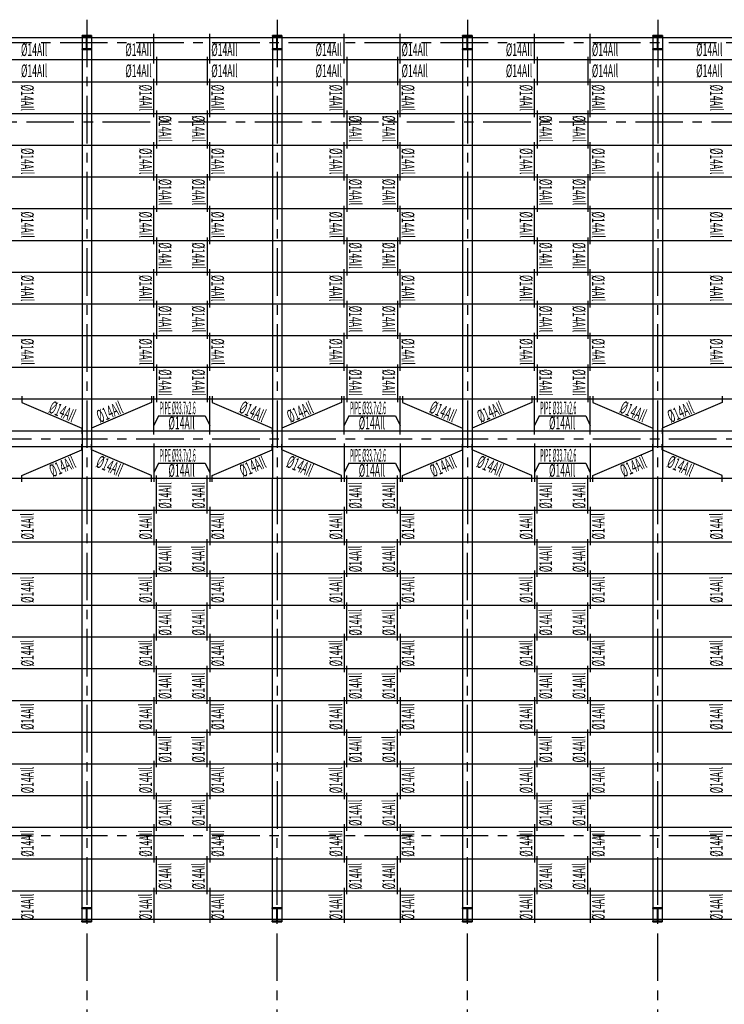
# Model space of a CAD drawing. Units: millimetres. Extents: x -9706 to -137, y -11645 to -6501.
# Drawn here: x -4059 to -3948, y -9451 to -9296 of the extents above; entities that cross this region are included whole.
import ezdxf

# ---------------------------------------------------------------- set-up
doc = ezdxf.new("R2010")
doc.units = ezdxf.units.MM
doc.header["$LTSCALE"] = 3
doc.header["$MEASUREMENT"] = 0
doc.linetypes.add('CENTER', pattern=[2, 1.25, -0.25, 0.25, -0.25])
doc.layers.get('0').update_dxf_attribs({"color": 4, "linetype": 'CONTINUOUS'})
doc.layers.add('AX', color=1, linetype='CENTER')
doc.layers.add('TEXT', color=3, linetype='CONTINUOUS')
doc.styles.add('RO', font='ROMANS.SHX')

msp = doc.modelspace()

# ---------------------------------------------------------------- linework, layer by layer
at = {"linetype": 'Continuous'}
for p, q in [((-4037.77755354, -9302.71427916, 0.02996824), (-4037.77755354, -9298.05927365, 0.02996824)), ((-4028.97755354, -9302.71427916, 0.02996824), (-4028.97755354, -9298.05927365, 0.02996824)), ((-4007.77755354, -9302.71427916, 0.02996824), (-4007.77755354, -9298.05927365, 0.02996824)), ((-3998.97755354, -9302.71427916, 0.02996824), (-3998.97755354, -9298.05927365, 0.02996824)), ((-3977.77755354, -9302.71427916, 0.02996824), (-3977.77755354, -9298.05927365, 0.02996824)), ((-3968.97755354, -9302.71427916, 0.02996824), (-3968.97755354, -9298.05927365, 0.02996824)), ((-4037.37755354, -9301.68405853, 0.02996824), (-4037.37755354, -9306.12818326, 0.02996824)), ((-4029.37755354, -9301.68405853, 0.02996824), (-4029.37755354, -9306.12818326, 0.02996824)), ((-4007.37755354, -9301.68405853, 0.02996824), (-4007.37755354, -9306.12818326, 0.02996824)), ((-3999.37755354, -9301.68405853, 0.02996824), (-3999.37755354, -9306.12818326, 0.02996824)), ((-3977.37755354, -9301.68405853, 0.02996824), (-3977.37755354, -9306.12818326, 0.02996824)), ((-3969.37755354, -9301.68405853, 0.02996824), (-3969.37755354, -9306.12818326, 0.02996824)), ((-4037.77755354, -9311.18073653, 0.02996824), (-4037.77755354, -9305.1505159, 0.02996824)), ((-4028.97755354, -9311.18073653, 0.02996824), (-4028.97755354, -9305.1505159, 0.02996824)), ((-4007.77755354, -9311.18073653, 0.02996824), (-4007.77755354, -9305.1505159, 0.02996824)), ((-3998.97755354, -9311.18073653, 0.02996824), (-3998.97755354, -9305.1505159, 0.02996824)), ((-3977.77755354, -9311.18073653, 0.02996824), (-3977.77755354, -9305.1505159, 0.02996824)), ((-3968.97755354, -9311.18073653, 0.02996824), (-3968.97755354, -9305.1505159, 0.02996824)), ((-4037.37755354, -9310.1505159, 0.02996824), (-4037.37755354, -9316.12818326, 0.02996824)), ((-4029.37755354, -9310.1505159, 0.02996824), (-4029.37755354, -9316.12818326, 0.02996824)), ((-4007.37755354, -9310.1505159, 0.02996824), (-4007.37755354, -9316.12818326, 0.02996824)), ((-3999.37755354, -9310.1505159, 0.02996824), (-3999.37755354, -9316.12818326, 0.02996824)), ((-3977.37755354, -9310.1505159, 0.02996824), (-3977.37755354, -9316.12818326, 0.02996824)), ((-3969.37755354, -9310.1505159, 0.02996824), (-3969.37755354, -9316.12818326, 0.02996824)), ((-4037.77755354, -9321.18073653, 0.02996824), (-4037.77755354, -9315.1505159, 0.02996824)), ((-4028.97755354, -9321.18073653, 0.02996824), (-4028.97755354, -9315.1505159, 0.02996824)), ((-4007.77755354, -9321.18073653, 0.02996824), (-4007.77755354, -9315.1505159, 0.02996824)), ((-3998.97755354, -9321.18073653, 0.02996824), (-3998.97755354, -9315.1505159, 0.02996824)), ((-3977.77755354, -9321.18073653, 0.02996824), (-3977.77755354, -9315.1505159, 0.02996824)), ((-3968.97755354, -9321.18073653, 0.02996824), (-3968.97755354, -9315.1505159, 0.02996824)), ((-4037.37755354, -9320.1505159, 0.02996824), (-4037.37755354, -9326.12818326, 0.02996824)), ((-4029.37755354, -9320.1505159, 0.02996824), (-4029.37755354, -9326.12818326, 0.02996824)), ((-4007.37755354, -9320.1505159, 0.02996824), (-4007.37755354, -9326.12818326, 0.02996824)), ((-3999.37755354, -9320.1505159, 0.02996824), (-3999.37755354, -9326.12818326, 0.02996824)), ((-3977.37755354, -9320.1505159, 0.02996824), (-3977.37755354, -9326.12818326, 0.02996824)), ((-3969.37755354, -9320.1505159, 0.02996824), (-3969.37755354, -9326.12818326, 0.02996824)), ((-4037.77755354, -9331.18073653, 0.02996824), (-4037.77755354, -9325.1505159, 0.02996824)), ((-4028.97755354, -9331.18073653, 0.02996824), (-4028.97755354, -9325.1505159, 0.02996824)), ((-4007.77755354, -9331.18073653, 0.02996824), (-4007.77755354, -9325.1505159, 0.02996824)), ((-3998.97755354, -9331.18073653, 0.02996824), (-3998.97755354, -9325.1505159, 0.02996824)), ((-3977.77755354, -9331.18073653, 0.02996824), (-3977.77755354, -9325.1505159, 0.02996824)), ((-3968.97755354, -9331.18073653, 0.02996824), (-3968.97755354, -9325.1505159, 0.02996824)), ((-4037.37755354, -9330.1505159, 0.02996824), (-4037.37755354, -9336.12818326, 0.02996824)), ((-4029.37755354, -9330.1505159, 0.02996824), (-4029.37755354, -9336.12818326, 0.02996824)), ((-4007.37755354, -9330.1505159, 0.02996824), (-4007.37755354, -9336.12818326, 0.02996824)), ((-3999.37755354, -9330.1505159, 0.02996824), (-3999.37755354, -9336.12818326, 0.02996824)), ((-3977.37755354, -9330.1505159, 0.02996824), (-3977.37755354, -9336.12818326, 0.02996824)), ((-3969.37755354, -9330.1505159, 0.02996824), (-3969.37755354, -9336.12818326, 0.02996824)), ((-4037.77755354, -9341.18073653, 0.02996824), (-4037.77755354, -9335.1505159, 0.02996824)), ((-4028.97755354, -9341.18073653, 0.02996824), (-4028.97755354, -9335.1505159, 0.02996824)), ((-4007.77755354, -9341.18073653, 0.02996824), (-4007.77755354, -9335.1505159, 0.02996824)), ((-3998.97755354, -9341.18073653, 0.02996824), (-3998.97755354, -9335.1505159, 0.02996824)), ((-3977.77755354, -9341.18073653, 0.02996824), (-3977.77755354, -9335.1505159, 0.02996824)), ((-3968.97755354, -9341.18073653, 0.02996824), (-3968.97755354, -9335.1505159, 0.02996824)), ((-4037.37755354, -9340.1505159, 0.02996824), (-4037.37755354, -9346.12818326, 0.02996824)), ((-4029.37755354, -9340.1505159, 0.02996824), (-4029.37755354, -9346.12818326, 0.02996824)), ((-4007.37755354, -9340.1505159, 0.02996824), (-4007.37755354, -9346.12818326, 0.02996824)), ((-3999.37755354, -9340.1505159, 0.02996824), (-3999.37755354, -9346.12818326, 0.02996824)), ((-3977.37755354, -9340.1505159, 0.02996824), (-3977.37755354, -9346.12818326, 0.02996824)), ((-3969.37755354, -9340.1505159, 0.02996824), (-3969.37755354, -9346.12818326, 0.02996824)), ((-4037.77755354, -9351.18073653, 0.02996824), (-4037.77755354, -9345.1505159, 0.02996824)), ((-4028.97755354, -9351.18073653, 0.02996824), (-4028.97755354, -9345.1505159, 0.02996824)), ((-4007.77755354, -9351.18073653, 0.02996824), (-4007.77755354, -9345.1505159, 0.02996824)), ((-3998.97755354, -9351.18073653, 0.02996824), (-3998.97755354, -9345.1505159, 0.02996824)), ((-3977.77755354, -9351.18073653, 0.02996824), (-3977.77755354, -9345.1505159, 0.02996824)), ((-3968.97755354, -9351.18073653, 0.02996824), (-3968.97755354, -9345.1505159, 0.02996824)), ((-4037.3774634, -9350.1505159), (-4037.3774634, -9356.12818326)), ((-4029.3774634, -9350.1505159), (-4029.3774634, -9356.12818326)), ((-4007.3774634, -9350.1505159), (-4007.3774634, -9356.12818326)), ((-3999.3774634, -9350.1505159), (-3999.3774634, -9356.12818326)), ((-3977.3774634, -9350.1505159), (-3977.3774634, -9356.12818326)), ((-3969.3774634, -9350.1505159), (-3969.3774634, -9356.12818326)), ((-4037.7774634, -9361.18073653), (-4037.7774634, -9355.1505159)), ((-4028.9774634, -9361.18073653), (-4028.9774634, -9355.1505159)), ((-4007.7774634, -9361.18073653), (-4007.7774634, -9355.1505159)), ((-3998.9774634, -9361.18073653), (-3998.9774634, -9355.1505159)), ((-3977.7774634, -9361.18073653), (-3977.7774634, -9355.1505159)), ((-3968.9774634, -9361.18073653), (-3968.9774634, -9355.1505159)), ((-4037.7774634, -9362.62029527), (-4037.7774634, -9368.6505159)), ((-4028.9774634, -9362.62029527), (-4028.9774634, -9368.6505159)), ((-4007.7774634, -9362.62029527), (-4007.7774634, -9368.6505159)), ((-3998.9774634, -9362.62029527), (-3998.9774634, -9368.6505159)), ((-3977.7774634, -9362.62029527), (-3977.7774634, -9368.6505159)), ((-3968.9774634, -9362.62029527), (-3968.9774634, -9368.6505159)), ((-4037.3774634, -9373.6505159), (-4037.3774634, -9367.67284854)), ((-4029.3774634, -9373.6505159), (-4029.3774634, -9367.67284854)), ((-4007.3774634, -9373.6505159), (-4007.3774634, -9367.67284854)), ((-3999.3774634, -9373.6505159), (-3999.3774634, -9367.67284854)), ((-3977.3774634, -9373.6505159), (-3977.3774634, -9367.67284854)), ((-3969.3774634, -9373.6505159), (-3969.3774634, -9367.67284854)), ((-4037.77755354, -9372.62029527, 0.02996824), (-4037.77755354, -9378.6505159, 0.02996824)), ((-4028.97755354, -9372.62029527, 0.02996824), (-4028.97755354, -9378.6505159, 0.02996824)), ((-4007.77755354, -9372.62029527, 0.02996824), (-4007.77755354, -9378.6505159, 0.02996824)), ((-3998.97755354, -9372.62029527, 0.02996824), (-3998.97755354, -9378.6505159, 0.02996824)), ((-3977.77755354, -9372.62029527, 0.02996824), (-3977.77755354, -9378.6505159, 0.02996824)), ((-3968.97755354, -9372.62029527, 0.02996824), (-3968.97755354, -9378.6505159, 0.02996824)), ((-4037.37755354, -9383.6505159, 0.02996824), (-4037.37755354, -9377.67284854, 0.02996824)), ((-4029.37755354, -9383.6505159, 0.02996824), (-4029.37755354, -9377.67284854, 0.02996824)), ((-4007.37755354, -9383.6505159, 0.02996824), (-4007.37755354, -9377.67284854, 0.02996824)), ((-3999.37755354, -9383.6505159, 0.02996824), (-3999.37755354, -9377.67284854, 0.02996824)), ((-3977.37755354, -9383.6505159, 0.02996824), (-3977.37755354, -9377.67284854, 0.02996824)), ((-3969.37755354, -9383.6505159, 0.02996824), (-3969.37755354, -9377.67284854, 0.02996824)), ((-4037.77755354, -9382.62029527, 0.02996824), (-4037.77755354, -9388.6505159, 0.02996824)), ((-4028.97755354, -9382.62029527, 0.02996824), (-4028.97755354, -9388.6505159, 0.02996824)), ((-4007.77755354, -9382.62029527, 0.02996824), (-4007.77755354, -9388.6505159, 0.02996824)), ((-3998.97755354, -9382.62029527, 0.02996824), (-3998.97755354, -9388.6505159, 0.02996824)), ((-3977.77755354, -9382.62029527, 0.02996824), (-3977.77755354, -9388.6505159, 0.02996824)), ((-3968.97755354, -9382.62029527, 0.02996824), (-3968.97755354, -9388.6505159, 0.02996824)), ((-4037.37755354, -9393.6505159, 0.02996824), (-4037.37755354, -9387.67284854, 0.02996824)), ((-4029.37755354, -9393.6505159, 0.02996824), (-4029.37755354, -9387.67284854, 0.02996824)), ((-4007.37755354, -9393.6505159, 0.02996824), (-4007.37755354, -9387.67284854, 0.02996824)), ((-3999.37755354, -9393.6505159, 0.02996824), (-3999.37755354, -9387.67284854, 0.02996824)), ((-3977.37755354, -9393.6505159, 0.02996824), (-3977.37755354, -9387.67284854, 0.02996824)), ((-3969.37755354, -9393.6505159, 0.02996824), (-3969.37755354, -9387.67284854, 0.02996824)), ((-4037.77755354, -9392.62029527, 0.02996824), (-4037.77755354, -9398.6505159, 0.02996824)), ((-4028.97755354, -9392.62029527, 0.02996824), (-4028.97755354, -9398.6505159, 0.02996824)), ((-4007.77755354, -9392.62029527, 0.02996824), (-4007.77755354, -9398.6505159, 0.02996824)), ((-3998.97755354, -9392.62029527, 0.02996824), (-3998.97755354, -9398.6505159, 0.02996824)), ((-3977.77755354, -9392.62029527, 0.02996824), (-3977.77755354, -9398.6505159, 0.02996824)), ((-3968.97755354, -9392.62029527, 0.02996824), (-3968.97755354, -9398.6505159, 0.02996824)), ((-4037.37755354, -9403.6505159, 0.02996824), (-4037.37755354, -9397.67284854, 0.02996824)), ((-4029.37755354, -9403.6505159, 0.02996824), (-4029.37755354, -9397.67284854, 0.02996824)), ((-4007.37755354, -9403.6505159, 0.02996824), (-4007.37755354, -9397.67284854, 0.02996824)), ((-3999.37755354, -9403.6505159, 0.02996824), (-3999.37755354, -9397.67284854, 0.02996824)), ((-3977.37755354, -9403.6505159, 0.02996824), (-3977.37755354, -9397.67284854, 0.02996824)), ((-3969.37755354, -9403.6505159, 0.02996824), (-3969.37755354, -9397.67284854, 0.02996824)), ((-4037.77755354, -9402.62029527, 0.02996824), (-4037.77755354, -9408.6505159, 0.02996824)), ((-4028.97755354, -9402.62029527, 0.02996824), (-4028.97755354, -9408.6505159, 0.02996824)), ((-4007.77755354, -9402.62029527, 0.02996824), (-4007.77755354, -9408.6505159, 0.02996824)), ((-3998.97755354, -9402.62029527, 0.02996824), (-3998.97755354, -9408.6505159, 0.02996824)), ((-3977.77755354, -9402.62029527, 0.02996824), (-3977.77755354, -9408.6505159, 0.02996824)), ((-3968.97755354, -9402.62029527, 0.02996824), (-3968.97755354, -9408.6505159, 0.02996824)), ((-4037.37755354, -9413.6505159, 0.02996824), (-4037.37755354, -9407.67284854, 0.02996824)), ((-4029.37755354, -9413.6505159, 0.02996824), (-4029.37755354, -9407.67284854, 0.02996824)), ((-4007.37755354, -9413.6505159, 0.02996824), (-4007.37755354, -9407.67284854, 0.02996824)), ((-3999.37755354, -9413.6505159, 0.02996824), (-3999.37755354, -9407.67284854, 0.02996824)), ((-3977.37755354, -9413.6505159, 0.02996824), (-3977.37755354, -9407.67284854, 0.02996824)), ((-3969.37755354, -9413.6505159, 0.02996824), (-3969.37755354, -9407.67284854, 0.02996824)), ((-4037.77755354, -9412.62029527, 0.02996824), (-4037.77755354, -9418.6505159, 0.02996824)), ((-4028.97755354, -9412.62029527, 0.02996824), (-4028.97755354, -9418.6505159, 0.02996824)), ((-4007.77755354, -9412.62029527, 0.02996824), (-4007.77755354, -9418.6505159, 0.02996824)), ((-3998.97755354, -9412.62029527, 0.02996824), (-3998.97755354, -9418.6505159, 0.02996824)), ((-3977.77755354, -9412.62029527, 0.02996824), (-3977.77755354, -9418.6505159, 0.02996824)), ((-3968.97755354, -9412.62029527, 0.02996824), (-3968.97755354, -9418.6505159, 0.02996824)), ((-4037.37755354, -9423.6505159, 0.02996824), (-4037.37755354, -9417.67284854, 0.02996824)), ((-4029.37755354, -9423.6505159, 0.02996824), (-4029.37755354, -9417.67284854, 0.02996824)), ((-4007.37755354, -9423.6505159, 0.02996824), (-4007.37755354, -9417.67284854, 0.02996824)), ((-3999.37755354, -9423.6505159, 0.02996824), (-3999.37755354, -9417.67284854, 0.02996824)), ((-3977.37755354, -9423.6505159, 0.02996824), (-3977.37755354, -9417.67284854, 0.02996824)), ((-3969.37755354, -9423.6505159, 0.02996824), (-3969.37755354, -9417.67284854, 0.02996824)), ((-4037.77755354, -9422.62029527, 0.02996824), (-4037.77755354, -9428.6505159, 0.02996824)), ((-4028.97755354, -9422.62029527, 0.02996824), (-4028.97755354, -9428.6505159, 0.02996824)), ((-4007.77755354, -9422.62029527, 0.02996824), (-4007.77755354, -9428.6505159, 0.02996824)), ((-3998.97755354, -9422.62029527, 0.02996824), (-3998.97755354, -9428.6505159, 0.02996824)), ((-3977.77755354, -9422.62029527, 0.02996824), (-3977.77755354, -9428.6505159, 0.02996824)), ((-3968.97755354, -9422.62029527, 0.02996824), (-3968.97755354, -9428.6505159, 0.02996824)), ((-4037.37755354, -9433.6505159, 0.02996824), (-4037.37755354, -9427.67284854, 0.02996824)), ((-4029.37755354, -9433.6505159, 0.02996824), (-4029.37755354, -9427.67284854, 0.02996824)), ((-4007.37755354, -9433.6505159, 0.02996824), (-4007.37755354, -9427.67284854, 0.02996824)), ((-3999.37755354, -9433.6505159, 0.02996824), (-3999.37755354, -9427.67284854, 0.02996824)), ((-3977.37755354, -9433.6505159, 0.02996824), (-3977.37755354, -9427.67284854, 0.02996824)), ((-3969.37755354, -9433.6505159, 0.02996824), (-3969.37755354, -9427.67284854, 0.02996824)), ((-4037.77755354, -9432.62029527, 0.02996824), (-4037.77726525, -9438.1505159, -0.06587397)), ((-4028.97755354, -9432.62029527, 0.02996824), (-4028.97734487, -9438.1505159, -0.03940407)), ((-4007.77755354, -9432.62029527, 0.02996824), (-4007.77726525, -9438.1505159, -0.06587397)), ((-3998.97755354, -9432.62029527, 0.02996824), (-3998.97734487, -9438.1505159, -0.03940407)), ((-3977.77755354, -9432.62029527, 0.02996824), (-3977.77726525, -9438.1505159, -0.06587397)), ((-3968.97755354, -9432.62029527, 0.02996824), (-3968.97734487, -9438.1505159, -0.03940407))]:
    msp.add_line(p, q, dxfattribs=at)
at = {"color": 3, "linetype": 'Continuous'}
for p, q in [((-4168.3274634, -9298.6505159, -1), (-3834.8774634, -9298.6505159, -2)), ((-3834.85225601, -9302.15076575, 0.02953136), (-4168.30225601, -9302.15076575, -0.97046864)), ((-3834.85226536, -9305.65076575, 0.02641231), (-4168.30226536, -9305.65076575, -0.97358769)), ((-3834.8774634, -9310.6505159), (-4168.3274634, -9310.6505159, -1)), ((-4037.77755354, -9311.18073653, 0.02996824), (-4037.77755354, -9310.6505159, -0.06587484)), ((-4007.77755354, -9311.18073653, 0.02996824), (-4007.77755354, -9310.6505159, -0.06587484)), ((-3834.8774634, -9315.6505159), (-4168.3274634, -9315.6505159, -1)), ((-3834.8774634, -9320.6505159), (-4168.3274634, -9320.6505159, -1)), ((-4037.77755354, -9321.18073653, 0.02996824), (-4037.77755354, -9320.6505159, -0.06587484)), ((-4007.77755354, -9321.18073653, 0.02996824), (-4007.77755354, -9320.6505159, -0.06587484)), ((-3977.77755354, -9321.18073653, 0.02996824), (-3977.77755354, -9320.6505159, -0.06587484)), ((-3834.8774634, -9325.6505159), (-4168.3274634, -9325.6505159, -1)), ((-3834.8774634, -9330.6505159), (-4168.3274634, -9330.6505159, -1)), ((-4037.77755354, -9331.18073653, 0.02996824), (-4037.77755354, -9330.6505159, -0.06587484)), ((-4007.77755354, -9331.18073653, 0.02996824), (-4007.77755354, -9330.6505159, -0.06587484)), ((-3977.77755354, -9331.18073653, 0.02996824), (-3977.77755354, -9330.6505159, -0.06587484)), ((-3834.8774634, -9335.6505159), (-4168.3274634, -9335.6505159, -1)), ((-3834.8774634, -9340.6505159), (-4168.3274634, -9340.6505159, -1)), ((-3834.8774634, -9345.6505159), (-4168.3274634, -9345.6505159, -1)), ((-3834.8774634, -9350.6505159), (-4168.3274634, -9350.6505159, -1)), ((-3834.8774634, -9355.6505159), (-4168.3274634, -9355.6505159, -1)), ((-3834.8774634, -9360.6505159), (-4168.3274634, -9360.6505159, -1)), ((-3834.8774634, -9363.1505159), (-4168.3274634, -9363.1505159, -1)), ((-3834.8774634, -9368.1505159), (-4168.3274634, -9368.1505159, -1)), ((-3834.8774634, -9373.1505159), (-4168.3274634, -9373.1505159, -1)), ((-3834.8774634, -9378.1505159), (-4168.3274634, -9378.1505159, -1)), ((-3834.8774634, -9383.1505159), (-4168.3274634, -9383.1505159, -1)), ((-3834.8774634, -9388.1505159), (-4168.3274634, -9388.1505159, -1)), ((-4037.77755354, -9392.62029527, 0.02996824), (-4037.77755354, -9393.1505159, -0.06587484)), ((-4007.77755354, -9392.62029527, 0.02996824), (-4007.77755354, -9393.1505159, -0.06587484)), ((-3977.77755354, -9392.62029527, 0.02996824), (-3977.77755354, -9393.1505159, -0.06587484)), ((-3834.8774634, -9393.1505159), (-4168.3274634, -9393.1505159, -1)), ((-3834.8774634, -9398.1505159), (-4168.3274634, -9398.1505159, -1)), ((-3834.8774634, -9403.1505159), (-4168.3274634, -9403.1505159, -1)), ((-4037.77755354, -9402.62029527, 0.02996824), (-4037.77755354, -9403.1505159, -0.06587484)), ((-4007.77755354, -9402.62029527, 0.02996824), (-4007.77755354, -9403.1505159, -0.06587484)), ((-3977.77755354, -9402.62029527, 0.02996824), (-3977.77755354, -9403.1505159, -0.06587484)), ((-3834.8774634, -9408.1505159), (-4168.3274634, -9408.1505159, -1)), ((-4037.77755354, -9412.62029527, 0.02996824), (-4037.77755354, -9413.1505159, -0.06587484)), ((-4007.77755354, -9412.62029527, 0.02996824), (-4007.77755354, -9413.1505159, -0.06587484)), ((-3977.77755354, -9412.62029527, 0.02996824), (-3977.77755354, -9413.1505159, -0.06587484)), ((-3834.8774634, -9413.1505159), (-4168.3274634, -9413.1505159, -1)), ((-3834.8774634, -9418.1505159), (-4168.3274634, -9418.1505159, -1)), ((-3834.8774634, -9423.1505159), (-4168.3274634, -9423.1505159, -1)), ((-4037.77755354, -9422.62029527, 0.02996824), (-4037.77755354, -9423.1505159, -0.06587484)), ((-4007.77755354, -9422.62029527, 0.02996824), (-4007.77755354, -9423.1505159, -0.06587484)), ((-3977.77755354, -9422.62029527, 0.02996824), (-3977.77755354, -9423.1505159, -0.06587484)), ((-3834.8774634, -9428.1505159), (-4168.3274634, -9428.1505159, -1)), ((-4037.77755354, -9432.62029527, 0.02996824), (-4037.77755354, -9433.1505159, -0.06587484)), ((-4007.77755354, -9432.62029527, 0.02996824), (-4007.77755354, -9433.1505159, -0.06587484)), ((-3977.77755354, -9432.62029527, 0.02996824), (-3977.77755354, -9433.1505159, -0.06587484)), ((-3834.8774634, -9433.1505159), (-4168.3274634, -9433.1505159, -1)), ((-3834.8774634, -9437.6505159), (-4168.3274634, -9437.6505159, -1))]:
    msp.add_line(p, q, dxfattribs=at)
at = {"color": 1, "linetype": 'Continuous'}
for p, q in [((-4049.1024634, -9298.3005159), (-4049.1274634, -9438.0005159)), ((-4047.6024634, -9298.3005159), (-4047.6274634, -9438.0005159)), ((-4019.1024634, -9298.3005159), (-4019.1274634, -9438.0005159)), ((-4017.6024634, -9298.3005159), (-4017.6274634, -9438.0005159)), ((-3989.1024634, -9298.3005159), (-3989.1274634, -9438.0005159)), ((-3987.6024634, -9298.3005159), (-3987.6274634, -9438.0005159)), ((-3959.1024634, -9298.3005159), (-3959.1274634, -9438.0005159)), ((-3957.6024634, -9298.3005159), (-3957.6274634, -9438.0005159)), ((-4037.06319883, -9358.26793649, -1), (-4037.7774634, -9359.77931224)), ((-4037.06319883, -9358.26793649, -1), (-4029.69172797, -9358.26793649, -1)), ((-4029.69172797, -9358.26793649, -1), (-4028.9774634, -9359.77931224)), ((-4007.06319883, -9358.26793649, -1), (-4007.7774634, -9359.77931224)), ((-4007.06319883, -9358.26793649, -1), (-3999.69172797, -9358.26793649, -1)), ((-3999.69172797, -9358.26793649, -1), (-3998.9774634, -9359.77931224)), ((-3977.06319883, -9358.26793649, -1), (-3977.7774634, -9359.77931224)), ((-3977.06319883, -9358.26793649, -1), (-3969.69172797, -9358.26793649, -1)), ((-3969.69172797, -9358.26793649, -1), (-3968.9774634, -9359.77931224)), ((-4037.06319883, -9365.73771586, -1), (-4037.7774634, -9367.24909162)), ((-4037.06319883, -9365.73771586, -1), (-4029.69172797, -9365.73771586, -1)), ((-4029.69172797, -9365.73771586, -1), (-4028.9774634, -9367.24909162)), ((-4007.06319883, -9365.73771586, -1), (-4007.7774634, -9367.24909162)), ((-4007.06319883, -9365.73771586, -1), (-3999.69172797, -9365.73771586, -1)), ((-3999.69172797, -9365.73771586, -1), (-3998.9774634, -9367.24909162)), ((-3977.06319883, -9365.73771586, -1), (-3977.7774634, -9367.24909162)), ((-3977.06319883, -9365.73771586, -1), (-3969.69172797, -9365.73771586, -1)), ((-3969.69172797, -9365.73771586, -1), (-3968.9774634, -9367.24909162))]:
    msp.add_line(p, q, dxfattribs=at)
for points in [[(-4047.6024634, -9298.3005159), (-4047.6024634, -9298.4005159), (-4049.1024634, -9298.4005159), (-4049.1024634, -9298.3005159)], [(-4047.6024634, -9298.3005159), (-4047.6024634, -9298.4005159), (-4049.1024634, -9298.4005159), (-4049.1024634, -9298.3005159)], [(-4049.1024634, -9298.3005159), (-4049.1024634, -9298.4005159), (-4047.6024634, -9298.4005159), (-4047.6024634, -9298.3005159)], [(-4049.1024634, -9298.3005159), (-4049.1024634, -9298.4005159), (-4047.6024634, -9298.4005159), (-4047.6024634, -9298.3005159)], [(-4048.3274634, -9300.4005159), (-4048.3274634, -9298.4005159), (-4048.3774634, -9298.4005159), (-4048.3774634, -9300.4005159)], [(-4048.3274634, -9300.4005159), (-4048.3274634, -9298.4005159), (-4048.3774634, -9298.4005159), (-4048.3774634, -9300.4005159)], [(-4048.3774634, -9300.4005159), (-4048.3774634, -9298.4005159), (-4048.3274634, -9298.4005159), (-4048.3274634, -9300.4005159)], [(-4048.3774634, -9300.4005159), (-4048.3774634, -9298.4005159), (-4048.3274634, -9298.4005159), (-4048.3274634, -9300.4005159)], [(-4017.6024634, -9298.3005159), (-4017.6024634, -9298.4005159), (-4019.1024634, -9298.4005159), (-4019.1024634, -9298.3005159)], [(-4017.6024634, -9298.3005159), (-4017.6024634, -9298.4005159), (-4019.1024634, -9298.4005159), (-4019.1024634, -9298.3005159)], [(-4019.1024634, -9298.3005159), (-4019.1024634, -9298.4005159), (-4017.6024634, -9298.4005159), (-4017.6024634, -9298.3005159)], [(-4019.1024634, -9298.3005159), (-4019.1024634, -9298.4005159), (-4017.6024634, -9298.4005159), (-4017.6024634, -9298.3005159)], [(-4018.3274634, -9300.4005159), (-4018.3274634, -9298.4005159), (-4018.3774634, -9298.4005159), (-4018.3774634, -9300.4005159)], [(-4018.3274634, -9300.4005159), (-4018.3274634, -9298.4005159), (-4018.3774634, -9298.4005159), (-4018.3774634, -9300.4005159)], [(-4018.3774634, -9300.4005159), (-4018.3774634, -9298.4005159), (-4018.3274634, -9298.4005159), (-4018.3274634, -9300.4005159)], [(-4018.3774634, -9300.4005159), (-4018.3774634, -9298.4005159), (-4018.3274634, -9298.4005159), (-4018.3274634, -9300.4005159)], [(-3987.6024634, -9298.3005159), (-3987.6024634, -9298.4005159), (-3989.1024634, -9298.4005159), (-3989.1024634, -9298.3005159)], [(-3987.6024634, -9298.3005159), (-3987.6024634, -9298.4005159), (-3989.1024634, -9298.4005159), (-3989.1024634, -9298.3005159)], [(-3989.1024634, -9298.3005159), (-3989.1024634, -9298.4005159), (-3987.6024634, -9298.4005159), (-3987.6024634, -9298.3005159)], [(-3989.1024634, -9298.3005159), (-3989.1024634, -9298.4005159), (-3987.6024634, -9298.4005159), (-3987.6024634, -9298.3005159)], [(-3988.3274634, -9300.4005159), (-3988.3274634, -9298.4005159), (-3988.3774634, -9298.4005159), (-3988.3774634, -9300.4005159)], [(-3988.3274634, -9300.4005159), (-3988.3274634, -9298.4005159), (-3988.3774634, -9298.4005159), (-3988.3774634, -9300.4005159)], [(-3988.3774634, -9300.4005159), (-3988.3774634, -9298.4005159), (-3988.3274634, -9298.4005159), (-3988.3274634, -9300.4005159)], [(-3988.3774634, -9300.4005159), (-3988.3774634, -9298.4005159), (-3988.3274634, -9298.4005159), (-3988.3274634, -9300.4005159)], [(-3957.6024634, -9298.3005159), (-3957.6024634, -9298.4005159), (-3959.1024634, -9298.4005159), (-3959.1024634, -9298.3005159)], [(-3957.6024634, -9298.3005159), (-3957.6024634, -9298.4005159), (-3959.1024634, -9298.4005159), (-3959.1024634, -9298.3005159)], [(-3959.1024634, -9298.3005159), (-3959.1024634, -9298.4005159), (-3957.6024634, -9298.4005159), (-3957.6024634, -9298.3005159)], [(-3959.1024634, -9298.3005159), (-3959.1024634, -9298.4005159), (-3957.6024634, -9298.4005159), (-3957.6024634, -9298.3005159)], [(-3958.3274634, -9300.4005159), (-3958.3274634, -9298.4005159), (-3958.3774634, -9298.4005159), (-3958.3774634, -9300.4005159)], [(-3958.3274634, -9300.4005159), (-3958.3274634, -9298.4005159), (-3958.3774634, -9298.4005159), (-3958.3774634, -9300.4005159)], [(-3958.3774634, -9300.4005159), (-3958.3774634, -9298.4005159), (-3958.3274634, -9298.4005159), (-3958.3274634, -9300.4005159)], [(-3958.3774634, -9300.4005159), (-3958.3774634, -9298.4005159), (-3958.3274634, -9298.4005159), (-3958.3274634, -9300.4005159)], [(-4047.6024634, -9300.5005159), (-4047.6024634, -9300.4005159), (-4049.1024634, -9300.4005159), (-4049.1024634, -9300.5005159)], [(-4047.6024634, -9300.5005159), (-4047.6024634, -9300.4005159), (-4049.1024634, -9300.4005159), (-4049.1024634, -9300.5005159)], [(-4049.1024634, -9300.5005159), (-4049.1024634, -9300.4005159), (-4047.6024634, -9300.4005159), (-4047.6024634, -9300.5005159)], [(-4049.1024634, -9300.5005159), (-4049.1024634, -9300.4005159), (-4047.6024634, -9300.4005159), (-4047.6024634, -9300.5005159)], [(-4017.6024634, -9300.5005159), (-4017.6024634, -9300.4005159), (-4019.1024634, -9300.4005159), (-4019.1024634, -9300.5005159)], [(-4017.6024634, -9300.5005159), (-4017.6024634, -9300.4005159), (-4019.1024634, -9300.4005159), (-4019.1024634, -9300.5005159)], [(-4019.1024634, -9300.5005159), (-4019.1024634, -9300.4005159), (-4017.6024634, -9300.4005159), (-4017.6024634, -9300.5005159)], [(-4019.1024634, -9300.5005159), (-4019.1024634, -9300.4005159), (-4017.6024634, -9300.4005159), (-4017.6024634, -9300.5005159)], [(-3987.6024634, -9300.5005159), (-3987.6024634, -9300.4005159), (-3989.1024634, -9300.4005159), (-3989.1024634, -9300.5005159)], [(-3987.6024634, -9300.5005159), (-3987.6024634, -9300.4005159), (-3989.1024634, -9300.4005159), (-3989.1024634, -9300.5005159)], [(-3989.1024634, -9300.5005159), (-3989.1024634, -9300.4005159), (-3987.6024634, -9300.4005159), (-3987.6024634, -9300.5005159)], [(-3989.1024634, -9300.5005159), (-3989.1024634, -9300.4005159), (-3987.6024634, -9300.4005159), (-3987.6024634, -9300.5005159)], [(-3957.6024634, -9300.5005159), (-3957.6024634, -9300.4005159), (-3959.1024634, -9300.4005159), (-3959.1024634, -9300.5005159)], [(-3957.6024634, -9300.5005159), (-3957.6024634, -9300.4005159), (-3959.1024634, -9300.4005159), (-3959.1024634, -9300.5005159)], [(-3959.1024634, -9300.5005159), (-3959.1024634, -9300.4005159), (-3957.6024634, -9300.4005159), (-3957.6024634, -9300.5005159)], [(-3959.1024634, -9300.5005159), (-3959.1024634, -9300.4005159), (-3957.6024634, -9300.4005159), (-3957.6024634, -9300.5005159)], [(-4047.6274634, -9435.8005159), (-4047.6274634, -9435.9005159), (-4049.1274634, -9435.9005159), (-4049.1274634, -9435.8005159)], [(-4049.1274634, -9435.8005159), (-4049.1274634, -9435.9005159), (-4047.6274634, -9435.9005159), (-4047.6274634, -9435.8005159)], [(-4048.3524634, -9435.9005159), (-4048.3524634, -9437.9005159), (-4048.4024634, -9437.9005159), (-4048.4024634, -9435.9005159)], [(-4048.4024634, -9435.9005159), (-4048.4024634, -9437.9005159), (-4048.3524634, -9437.9005159), (-4048.3524634, -9435.9005159)], [(-4017.6274634, -9435.8005159), (-4017.6274634, -9435.9005159), (-4019.1274634, -9435.9005159), (-4019.1274634, -9435.8005159)], [(-4019.1274634, -9435.8005159), (-4019.1274634, -9435.9005159), (-4017.6274634, -9435.9005159), (-4017.6274634, -9435.8005159)], [(-4018.3524634, -9435.9005159), (-4018.3524634, -9437.9005159), (-4018.4024634, -9437.9005159), (-4018.4024634, -9435.9005159)], [(-4018.4024634, -9435.9005159), (-4018.4024634, -9437.9005159), (-4018.3524634, -9437.9005159), (-4018.3524634, -9435.9005159)], [(-3987.6274634, -9435.8005159), (-3987.6274634, -9435.9005159), (-3989.1274634, -9435.9005159), (-3989.1274634, -9435.8005159)], [(-3989.1274634, -9435.8005159), (-3989.1274634, -9435.9005159), (-3987.6274634, -9435.9005159), (-3987.6274634, -9435.8005159)], [(-3988.3524634, -9435.9005159), (-3988.3524634, -9437.9005159), (-3988.4024634, -9437.9005159), (-3988.4024634, -9435.9005159)], [(-3988.4024634, -9435.9005159), (-3988.4024634, -9437.9005159), (-3988.3524634, -9437.9005159), (-3988.3524634, -9435.9005159)], [(-3957.6274634, -9435.8005159), (-3957.6274634, -9435.9005159), (-3959.1274634, -9435.9005159), (-3959.1274634, -9435.8005159)], [(-3959.1274634, -9435.8005159), (-3959.1274634, -9435.9005159), (-3957.6274634, -9435.9005159), (-3957.6274634, -9435.8005159)], [(-3958.3524634, -9435.9005159), (-3958.3524634, -9437.9005159), (-3958.4024634, -9437.9005159), (-3958.4024634, -9435.9005159)], [(-3958.4024634, -9435.9005159), (-3958.4024634, -9437.9005159), (-3958.3524634, -9437.9005159), (-3958.3524634, -9435.9005159)], [(-4047.6274634, -9438.0005159), (-4047.6274634, -9437.9005159), (-4049.1274634, -9437.9005159), (-4049.1274634, -9438.0005159)], [(-4049.1274634, -9438.0005159), (-4049.1274634, -9437.9005159), (-4047.6274634, -9437.9005159), (-4047.6274634, -9438.0005159)], [(-4017.6274634, -9438.0005159), (-4017.6274634, -9437.9005159), (-4019.1274634, -9437.9005159), (-4019.1274634, -9438.0005159)], [(-4019.1274634, -9438.0005159), (-4019.1274634, -9437.9005159), (-4017.6274634, -9437.9005159), (-4017.6274634, -9438.0005159)], [(-3987.6274634, -9438.0005159), (-3987.6274634, -9437.9005159), (-3989.1274634, -9437.9005159), (-3989.1274634, -9438.0005159)], [(-3989.1274634, -9438.0005159), (-3989.1274634, -9437.9005159), (-3987.6274634, -9437.9005159), (-3987.6274634, -9438.0005159)], [(-3957.6274634, -9438.0005159), (-3957.6274634, -9437.9005159), (-3959.1274634, -9437.9005159), (-3959.1274634, -9438.0005159)], [(-3959.1274634, -9438.0005159), (-3959.1274634, -9437.9005159), (-3957.6274634, -9437.9005159), (-3957.6274634, -9438.0005159)]]:
    msp.add_lwpolyline(points, close=True, dxfattribs=at)
at = {"linetype": 'Continuous', "elevation": 0.00240636}
for points in [[(-4058.57747064, -9355.1410659), (-4058.57747064, -9356.1599659), (-4049.1274634, -9360.1998659), (-4049.1274634, -9361.1011659)], [(-4038.17745616, -9355.1410659), (-4038.17745616, -9356.1599659), (-4047.6274634, -9360.1998659), (-4047.6274634, -9361.1011659)], [(-4028.57747064, -9355.1410659), (-4028.57747064, -9356.1599659), (-4019.1274634, -9360.1998659), (-4019.1274634, -9361.1011659)], [(-4008.17745616, -9355.1410659), (-4008.17745616, -9356.1599659), (-4017.6274634, -9360.1998659), (-4017.6274634, -9361.1011659)], [(-3998.57747064, -9355.1410659), (-3998.57747064, -9356.1599659), (-3989.1274634, -9360.1998659), (-3989.1274634, -9361.1011659)], [(-3978.17745616, -9355.1410659), (-3978.17745616, -9356.1599659), (-3987.6274634, -9360.1998659), (-3987.6274634, -9361.1011659)], [(-3968.57747064, -9355.1410659), (-3968.57747064, -9356.1599659), (-3959.1274634, -9360.1998659), (-3959.1274634, -9361.1011659)], [(-3948.17745616, -9355.1410659), (-3948.17745616, -9356.1599659), (-3957.6274634, -9360.1998659), (-3957.6274634, -9361.1011659)], [(-4058.57747064, -9368.6599659), (-4058.57747064, -9367.6410659), (-4049.1274634, -9363.6011659), (-4049.1274634, -9362.6998659)], [(-4038.17745616, -9368.6599659), (-4038.17745616, -9367.6410659), (-4047.6274634, -9363.6011659), (-4047.6274634, -9362.6998659)], [(-4028.57747064, -9368.6599659), (-4028.57747064, -9367.6410659), (-4019.1274634, -9363.6011659), (-4019.1274634, -9362.6998659)], [(-4008.17745616, -9368.6599659), (-4008.17745616, -9367.6410659), (-4017.6274634, -9363.6011659), (-4017.6274634, -9362.6998659)], [(-3998.57747064, -9368.6599659), (-3998.57747064, -9367.6410659), (-3989.1274634, -9363.6011659), (-3989.1274634, -9362.6998659)], [(-3978.17745616, -9368.6599659), (-3978.17745616, -9367.6410659), (-3987.6274634, -9363.6011659), (-3987.6274634, -9362.6998659)], [(-3968.57747064, -9368.6599659), (-3968.57747064, -9367.6410659), (-3959.1274634, -9363.6011659), (-3959.1274634, -9362.6998659)], [(-3948.17745616, -9368.6599659), (-3948.17745616, -9367.6410659), (-3957.6274634, -9363.6011659), (-3957.6274634, -9362.6998659)]]:
    msp.add_lwpolyline(points, dxfattribs=at)
at = {"layer": 'AX', "ltscale": 2}
for p, q in [((-4048.3524634, -9295.82441463), (-4048.3774634, -9475.78487064)), ((-4018.3524634, -9295.82441463), (-4018.3774634, -9475.78487064)), ((-3988.3524634, -9295.82441463), (-3988.3774634, -9475.78487064)), ((-3958.3524634, -9295.82441463), (-3958.3774634, -9475.78487064)), ((-4196.5727836, -9299.4005159), (-3833.12666135, -9299.4005159)), ((-4165.8774634, -9311.9005159), (-3838.3774634, -9311.9005159)), ((-4196.5727836, -9361.9005159), (-3833.12666135, -9361.9005159)), ((-4196.5727836, -9361.9005159), (-3833.12666135, -9361.9005159)), ((-4196.5727836, -9424.4005159), (-3833.12666135, -9424.4005159))]:
    msp.add_line(p, q, dxfattribs=at)

# ---------------------------------------------------------------- texts
at = {"layer": 'TEXT', "color": 3, "style": 'RO', "width": 0.5}
for rotation, p in [(0.0128079818, (-4058.73305512, -9301.55518153, 0.02996824)), (0.0128079818, (-4042.28516344, -9301.55518153, 0.02996824)), (0.0128079818, (-4028.73305512, -9301.55518153, 0.02996824)), (0.0128079818, (-4012.28516344, -9301.55518153, 0.02996824)), (0.0128079818, (-3998.73305512, -9301.55518153, 0.02996824)), (0.0128079818, (-3982.28516344, -9301.55518153, 0.02996824)), (0.0128079818, (-3968.73305512, -9301.55518153, 0.02996824)), (0.0128079818, (-3952.28516344, -9301.55518153, 0.02996824)), (0.0128079818, (-4058.73305512, -9304.87996719, 0.02996824)), (0.0128079818, (-4042.28516344, -9304.87996719, 0.02996824)), (0.0128079818, (-4028.73305512, -9304.87996719, 0.02996824)), (0.0128079818, (-4012.28516344, -9304.87996719, 0.02996824)), (0.0128079818, (-3998.73305512, -9304.87996719, 0.02996824)), (0.0128079818, (-3982.28516344, -9304.87996719, 0.02996824)), (0.0128079818, (-3968.73305512, -9304.87996719, 0.02996824)), (0.0128079818, (-3952.28516344, -9304.87996719, 0.02996824)), (269.9871920182, (-4058.72173414, -9306.05632534, 0.02996824)), (269.9871920182, (-4040.09531264, -9306.05632534, 0.02996824)), (269.9871920182, (-4028.72173414, -9306.05632534, 0.02996824)), (269.9871920182, (-4010.09531264, -9306.05632534, 0.02996824)), (269.9871920182, (-3998.72173414, -9306.05632534, 0.02996824)), (269.9871920182, (-3980.09531264, -9306.05632534, 0.02996824)), (269.9871920182, (-3968.72173414, -9306.05632534, 0.02996824)), (269.9871920182, (-3950.09531264, -9306.05632534, 0.02996824)), (269.9871920182, (-4037.01823137, -9310.9088447, 0.02996824)), (269.9871920182, (-4031.75871008, -9310.9088447, 0.02996824)), (269.9871920182, (-4007.01823137, -9310.9088447, 0.02996824)), (269.9871920182, (-4001.75871008, -9310.9088447, 0.02996824)), (269.9871920182, (-3977.01823137, -9310.9088447, 0.02996824)), (269.9871920182, (-3971.75871008, -9310.9088447, 0.02996824)), (269.9871920182, (-4058.72173414, -9316.05632534, 0.02996824)), (269.9871920182, (-4040.09531264, -9316.05632534, 0.02996824)), (269.9871920182, (-4028.72173414, -9316.05632534, 0.02996824)), (269.9871920182, (-4010.09531264, -9316.05632534, 0.02996824)), (269.9871920182, (-3998.72173414, -9316.05632534, 0.02996824)), (269.9871920182, (-3980.09531264, -9316.05632534, 0.02996824)), (269.9871920182, (-3968.72173414, -9316.05632534, 0.02996824)), (269.9871920182, (-3950.09531264, -9316.05632534, 0.02996824)), (269.9871920182, (-4037.01823137, -9320.9088447, 0.02996824)), (269.9871920182, (-4031.75871008, -9320.9088447, 0.02996824)), (269.9871920182, (-4007.01823137, -9320.9088447, 0.02996824)), (269.9871920182, (-4001.75871008, -9320.9088447, 0.02996824)), (269.9871920182, (-3977.01823137, -9320.9088447, 0.02996824)), (269.9871920182, (-3971.75871008, -9320.9088447, 0.02996824)), (269.9871920182, (-4058.72173414, -9326.05632534, 0.02996824)), (269.9871920182, (-4040.09531264, -9326.05632534, 0.02996824)), (269.9871920182, (-4028.72173414, -9326.05632534, 0.02996824)), (269.9871920182, (-4010.09531264, -9326.05632534, 0.02996824)), (269.9871920182, (-3998.72173414, -9326.05632534, 0.02996824)), (269.9871920182, (-3980.09531264, -9326.05632534, 0.02996824)), (269.9871920182, (-3968.72173414, -9326.05632534, 0.02996824)), (269.9871920182, (-3950.09531264, -9326.05632534, 0.02996824)), (269.9871920182, (-4037.01823137, -9330.9088447, 0.02996824)), (269.9871920182, (-4031.75871008, -9330.9088447, 0.02996824)), (269.9871920182, (-4007.01823137, -9330.9088447, 0.02996824)), (269.9871920182, (-4001.75871008, -9330.9088447, 0.02996824)), (269.9871920182, (-3977.01823137, -9330.9088447, 0.02996824)), (269.9871920182, (-3971.75871008, -9330.9088447, 0.02996824)), (269.9871920182, (-4058.72173414, -9336.05632534, 0.02996824)), (269.9871920182, (-4040.09531264, -9336.05632534, 0.02996824)), (269.9871920182, (-4028.72173414, -9336.05632534, 0.02996824)), (269.9871920182, (-4010.09531264, -9336.05632534, 0.02996824)), (269.9871920182, (-3998.72173414, -9336.05632534, 0.02996824)), (269.9871920182, (-3980.09531264, -9336.05632534, 0.02996824)), (269.9871920182, (-3968.72173414, -9336.05632534, 0.02996824)), (269.9871920182, (-3950.09531264, -9336.05632534, 0.02996824)), (269.9871920182, (-4037.01823137, -9340.9088447, 0.02996824)), (269.9871920182, (-4031.75871008, -9340.9088447, 0.02996824)), (269.9871920182, (-4007.01823137, -9340.9088447, 0.02996824)), (269.9871920182, (-4001.75871008, -9340.9088447, 0.02996824)), (269.9871920182, (-3977.01823137, -9340.9088447, 0.02996824)), (269.9871920182, (-3971.75871008, -9340.9088447, 0.02996824)), (269.9871920182, (-4058.721644, -9346.05632534)), (269.9871920182, (-4040.0952225, -9346.05632534)), (269.9871920182, (-4028.721644, -9346.05632534)), (269.9871920182, (-4010.0952225, -9346.05632534)), (269.9871920182, (-3998.721644, -9346.05632534)), (269.9871920182, (-3980.0952225, -9346.05632534)), (269.9871920182, (-3968.721644, -9346.05632534)), (269.9871920182, (-3950.0952225, -9346.05632534)), (269.9871920182, (-4037.01814123, -9350.9088447)), (269.9871920182, (-4031.75861994, -9350.9088447)), (269.9871920182, (-4007.01814123, -9350.9088447)), (269.9871920182, (-4001.75861994, -9350.9088447)), (269.9871920182, (-3977.01814123, -9350.9088447)), (269.9871920182, (-3971.75861994, -9350.9088447)), (336.8531798655, (-4054.51106959, -9357.66663928)), (23.1468201344, (-4046.27214549, -9359.38874185)), (336.8531798655, (-4024.51106959, -9357.66663928)), (23.1468201344, (-4016.27214549, -9359.38874185)), (336.8531798655, (-3994.51106959, -9357.66663928)), (23.1468201344, (-3986.27214549, -9359.38874185)), (336.8531798655, (-3964.51106959, -9357.66663928)), (23.1468201344, (-3956.27214549, -9359.38874185)), (23.1468201345, (-4053.72489232, -9367.9733937)), (336.8531798656, (-4047.05832276, -9366.25129112)), (23.1468201345, (-4023.72489232, -9367.9733937)), (336.8531798656, (-4017.05832276, -9366.25129112)), (23.1468201345, (-3993.72489232, -9367.9733937)), (336.8531798656, (-3987.05832276, -9366.25129112)), (23.1468201345, (-3963.72489232, -9367.9733937)), (336.8531798656, (-3957.05832276, -9366.25129112)), (90.0128079818, (-4035.01814128, -9372.89174002)), (90.0128079818, (-4029.75861999, -9372.89174002)), (90.0128079818, (-4005.01814128, -9372.89174002)), (90.0128079818, (-3999.75861999, -9372.89174002)), (90.0128079818, (-3975.01814128, -9372.89174002)), (90.0128079818, (-3969.75861999, -9372.89174002)), (90.0128079818, (-4056.72164405, -9377.74425938)), (90.0128079818, (-4038.09522255, -9377.74425938)), (90.0128079818, (-4026.72164405, -9377.74425938)), (90.0128079818, (-4008.09522255, -9377.74425938)), (90.0128079818, (-3996.72164405, -9377.74425938)), (90.0128079818, (-3978.09522255, -9377.74425938)), (90.0128079818, (-3966.72164405, -9377.74425938)), (90.0128079818, (-3948.09522255, -9377.74425938)), (90.0128079818, (-4035.01823142, -9382.89174002, 0.02996824)), (90.0128079818, (-4029.75871013, -9382.89174002, 0.02996824)), (90.0128079818, (-4005.01823142, -9382.89174002, 0.02996824)), (90.0128079818, (-3999.75871013, -9382.89174002, 0.02996824)), (90.0128079818, (-3975.01823142, -9382.89174002, 0.02996824)), (90.0128079818, (-3969.75871013, -9382.89174002, 0.02996824)), (90.0128079818, (-4056.72173419, -9387.74425938, 0.02996824)), (90.0128079818, (-4038.09531269, -9387.74425938, 0.02996824)), (90.0128079818, (-4026.72173419, -9387.74425938, 0.02996824)), (90.0128079818, (-4008.09531269, -9387.74425938, 0.02996824)), (90.0128079818, (-3996.72173419, -9387.74425938, 0.02996824)), (90.0128079818, (-3978.09531269, -9387.74425938, 0.02996824)), (90.0128079818, (-3966.72173419, -9387.74425938, 0.02996824)), (90.0128079818, (-3948.09531269, -9387.74425938, 0.02996824)), (90.0128079818, (-4035.01823142, -9392.89174002, 0.02996824)), (90.0128079818, (-4029.75871013, -9392.89174002, 0.02996824)), (90.0128079818, (-4005.01823142, -9392.89174002, 0.02996824)), (90.0128079818, (-3999.75871013, -9392.89174002, 0.02996824)), (90.0128079818, (-3975.01823142, -9392.89174002, 0.02996824)), (90.0128079818, (-3969.75871013, -9392.89174002, 0.02996824)), (90.0128079818, (-4056.72173419, -9397.74425938, 0.02996824)), (90.0128079818, (-4038.09531269, -9397.74425938, 0.02996824)), (90.0128079818, (-4026.72173419, -9397.74425938, 0.02996824)), (90.0128079818, (-4008.09531269, -9397.74425938, 0.02996824)), (90.0128079818, (-3996.72173419, -9397.74425938, 0.02996824)), (90.0128079818, (-3978.09531269, -9397.74425938, 0.02996824)), (90.0128079818, (-3966.72173419, -9397.74425938, 0.02996824)), (90.0128079818, (-3948.09531269, -9397.74425938, 0.02996824)), (90.0128079818, (-4035.01823142, -9402.89174002, 0.02996824)), (90.0128079818, (-4029.75871013, -9402.89174002, 0.02996824)), (90.0128079818, (-4005.01823142, -9402.89174002, 0.02996824)), (90.0128079818, (-3999.75871013, -9402.89174002, 0.02996824)), (90.0128079818, (-3975.01823142, -9402.89174002, 0.02996824)), (90.0128079818, (-3969.75871013, -9402.89174002, 0.02996824)), (90.0128079818, (-4056.72173419, -9407.74425938, 0.02996824)), (90.0128079818, (-4038.09531269, -9407.74425938, 0.02996824)), (90.0128079818, (-4026.72173419, -9407.74425938, 0.02996824)), (90.0128079818, (-4008.09531269, -9407.74425938, 0.02996824)), (90.0128079818, (-3996.72173419, -9407.74425938, 0.02996824)), (90.0128079818, (-3978.09531269, -9407.74425938, 0.02996824)), (90.0128079818, (-3966.72173419, -9407.74425938, 0.02996824)), (90.0128079818, (-3948.09531269, -9407.74425938, 0.02996824)), (90.0128079818, (-4035.01823142, -9412.89174002, 0.02996824)), (90.0128079818, (-4029.75871013, -9412.89174002, 0.02996824)), (90.0128079818, (-4005.01823142, -9412.89174002, 0.02996824)), (90.0128079818, (-3999.75871013, -9412.89174002, 0.02996824)), (90.0128079818, (-3975.01823142, -9412.89174002, 0.02996824)), (90.0128079818, (-3969.75871013, -9412.89174002, 0.02996824)), (90.0128079818, (-4056.72173419, -9417.74425938, 0.02996824)), (90.0128079818, (-4038.09531269, -9417.74425938, 0.02996824)), (90.0128079818, (-4026.72173419, -9417.74425938, 0.02996824)), (90.0128079818, (-4008.09531269, -9417.74425938, 0.02996824)), (90.0128079818, (-3996.72173419, -9417.74425938, 0.02996824)), (90.0128079818, (-3978.09531269, -9417.74425938, 0.02996824)), (90.0128079818, (-3966.72173419, -9417.74425938, 0.02996824)), (90.0128079818, (-3948.09531269, -9417.74425938, 0.02996824)), (90.0128079818, (-4035.01823142, -9422.89174002, 0.02996824)), (90.0128079818, (-4029.75871013, -9422.89174002, 0.02996824)), (90.0128079818, (-4005.01823142, -9422.89174002, 0.02996824)), (90.0128079818, (-3999.75871013, -9422.89174002, 0.02996824)), (90.0128079818, (-3975.01823142, -9422.89174002, 0.02996824)), (90.0128079818, (-3969.75871013, -9422.89174002, 0.02996824)), (90.0128079818, (-4056.72173419, -9427.74425938, 0.02996824)), (90.0128079818, (-4038.09531269, -9427.74425938, 0.02996824)), (90.0128079818, (-4026.72173419, -9427.74425938, 0.02996824)), (90.0128079818, (-4008.09531269, -9427.74425938, 0.02996824)), (90.0128079818, (-3996.72173419, -9427.74425938, 0.02996824)), (90.0128079818, (-3978.09531269, -9427.74425938, 0.02996824)), (90.0128079818, (-3966.72173419, -9427.74425938, 0.02996824)), (90.0128079818, (-3948.09531269, -9427.74425938, 0.02996824)), (90.0128079818, (-4035.01823142, -9432.89174002, 0.02996824)), (90.0128079818, (-4029.75871013, -9432.89174002, 0.02996824)), (90.0128079818, (-4005.01823142, -9432.89174002, 0.02996824)), (90.0128079818, (-3999.75871013, -9432.89174002, 0.02996824)), (90.0128079818, (-3975.01823142, -9432.89174002, 0.02996824)), (90.0128079818, (-3969.75871013, -9432.89174002, 0.02996824)), (90.0128079818, (-4056.72173419, -9437.74425938, 0.02996824)), (90.0128079818, (-4038.09531269, -9437.74425938, 0.02996824)), (90.0128079818, (-4026.72173419, -9437.74425938, 0.02996824)), (90.0128079818, (-4008.09531269, -9437.74425938, 0.02996824)), (90.0128079818, (-3996.72173419, -9437.74425938, 0.02996824)), (90.0128079818, (-3978.09531269, -9437.74425938, 0.02996824)), (90.0128079818, (-3966.72173419, -9437.74425938, 0.02996824)), (90.0128079818, (-3948.09531269, -9437.74425938, 0.02996824))]:
    msp.add_text('%%C14AIl', height=2, rotation=rotation, dxfattribs=at).set_placement(p)
at = {"layer": 'TEXT', "color": 3, "style": 'RO'}
for s, width, p in [('PIPE %%C33.7x2.6', 0.3, (-4036.86419773, -9358.01445636, -1)), ('PIPE %%C33.7x2.6', 0.3, (-4006.86419773, -9358.01445636, -1)), ('PIPE %%C33.7x2.6', 0.3, (-3976.86419773, -9358.01445636, -1)), ('%%C14AIl', 0.5, (-4035.48290354, -9360.39789634)), ('%%C14AIl', 0.5, (-4005.48290354, -9360.39789634)), ('%%C14AIl', 0.5, (-3975.48290354, -9360.39789634)), ('PIPE %%C33.7x2.6', 0.3, (-4036.86419773, -9365.48423574, -1)), ('PIPE %%C33.7x2.6', 0.3, (-4006.86419773, -9365.48423574, -1)), ('PIPE %%C33.7x2.6', 0.3, (-3976.86419773, -9365.48423574, -1)), ('%%C14AIl', 0.5, (-4035.48290354, -9367.86767571)), ('%%C14AIl', 0.5, (-4005.48290354, -9367.86767571)), ('%%C14AIl', 0.5, (-3975.48290354, -9367.86767571))]:
    msp.add_text(s, height=2, dxfattribs=dict(at, width=width)).set_placement(p)

doc.saveas('drawing.dxf')
